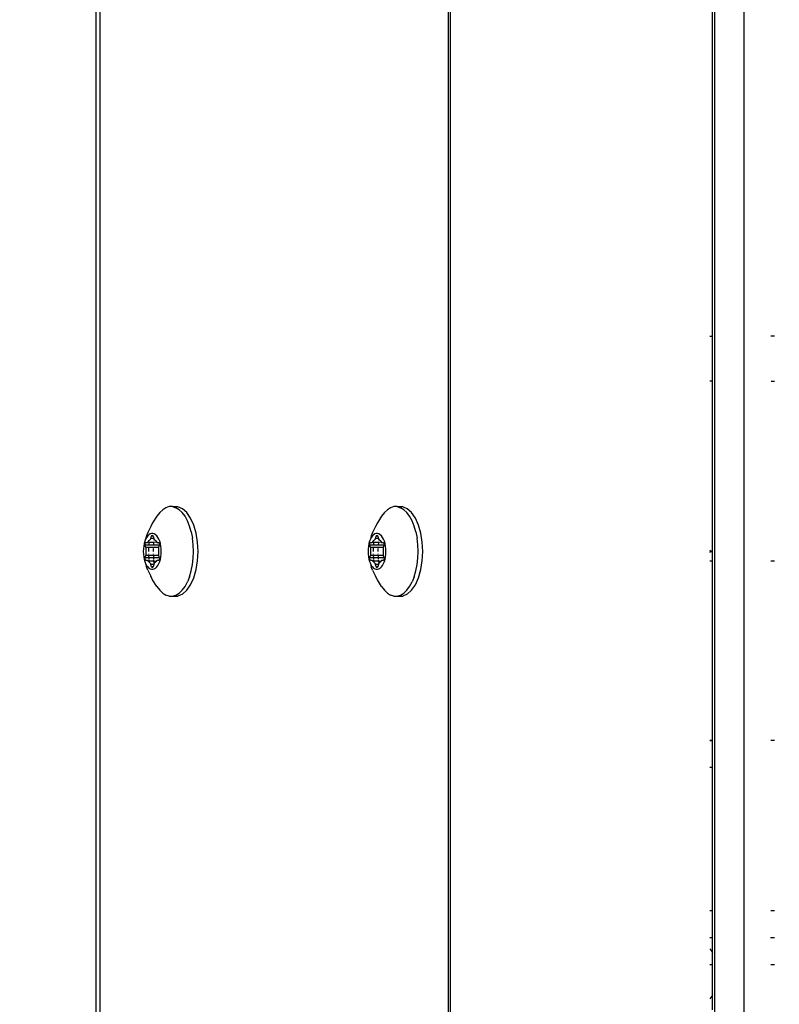
# Model space of a CAD drawing. Units: inches. Extents: x -285 to 779, y -319 to 661.
# Drawn here: x 216 to 225, y 187 to 198 of the extents above; entities that cross this region are included whole.
import ezdxf

# ---------------------------------------------------------------- set-up
doc = ezdxf.new("R2010")
doc.units = ezdxf.units.IN
doc.header["$MEASUREMENT"] = 0
doc.layers.add('VP-DIM', color=7, linetype='Continuous')
doc.layers.add('VP-EQ', color=7, linetype='Continuous', true_color=0x8a3492)
doc.styles.get("Standard").update_dxf_attribs({"font": 'arial.ttf'})
doc.dimstyles.get("Standard").update_dxf_attribs({"dimtxt": 14, "dimasz": 20, "dimexe": 20, "dimexo": 50, "dimgap": 20, "dimtad": 0, "dimdec": 0, "dimzin": 0, "dimdsep": 46, "dimtxsty": 'Standard', "dimcen": -0.09, "dimadec": 0, "dimazin": 0, "dimtfac": 1, "dimtdec": 4, "dimtofl": 0, "dimtmove": 0, "dimatfit": 3, "dimfxl": 70, "dimfxlon": 1, "dimtolj": 1, "dimtzin": 0, "dimarcsym": 0})

# ---------------------------------------------------------------- blocks, each defined once
blk = doc.blocks.new('1202')
at = {"color": 7}
for p, q in [((-69.7, 67.817), (69.7, 67.817)), ((69.7, 67.777), (-69.7, 67.777)), ((-57.305, 67.244), (-57.373, 67.211)), ((-57.305, 67.244), (-57.269, 67.258)), ((-57.291, 67.215), (-57.295, 67.201)), ((-57.282, 67.23), (-57.291, 67.215)), ((-57.269, 67.243), (-57.282, 67.23)), ((-57.232, 67.267), (-57.269, 67.258)), ((-57.252, 67.256), (-57.269, 67.243)), ((-57.232, 67.267), (-57.252, 67.256)), ((-57.209, 67.276), (-57.232, 67.267)), ((-57.231, 67.214), (-57.228, 67.217)), ((-57.228, 67.217), (-57.217, 67.228)), ((-57.217, 67.228), (-57.203, 67.238)), ((-57.203, 67.229), (-57.217, 67.228)), ((-57.183, 67.283), (-57.209, 67.276)), ((-57.203, 67.238), (-57.199, 67.241)), ((-57.203, 67.229), (-57.203, 67.238)), ((-57.203, 67.178), (-57.203, 67.229)), ((-57.196, 67.248), (-57.199, 67.241)), ((-57.199, 67.241), (-57.197, 67.245)), ((-57.197, 67.245), (-57.196, 67.248)), ((-57.19, 67.23), (-57.197, 67.23)), ((-57.196, 67.263), (-57.195, 67.265)), ((-57.196, 67.248), (-57.196, 67.263)), ((-57.195, 67.265), (-57.193, 67.268)), ((-57.193, 67.268), (-57.19, 67.27)), ((-57.19, 67.27), (-57.186, 67.271)), ((-57.186, 67.271), (-57.181, 67.272)), ((-57.155, 67.289), (-57.183, 67.283)), ((-57.181, 67.272), (-57.176, 67.273)), ((-57.176, 67.232), (-57.181, 67.231)), ((-57.176, 67.273), (-57.171, 67.272)), ((-57.171, 67.272), (-57.166, 67.271)), ((-57.166, 67.233), (-57.171, 67.233)), ((-57.166, 67.271), (-57.141, 67.264)), ((-57.166, 67.233), (-57.166, 67.271)), ((-57.141, 67.234), (-57.166, 67.233)), ((-57.166, 67.18), (-57.166, 67.233)), ((-57.126, 67.292), (-57.155, 67.289)), ((-57.141, 67.264), (-57.134, 67.263)), ((-57.141, 67.234), (-57.141, 67.264)), ((-57.134, 67.234), (-57.141, 67.234)), ((-57.141, 67.181), (-57.141, 67.234)), ((-57.134, 67.263), (-57.128, 67.262)), ((-57.128, 67.262), (-57.121, 67.262)), ((-57.121, 67.235), (-57.128, 67.234)), ((-57.096, 67.293), (-57.126, 67.292)), ((-57.121, 67.262), (-57.096, 67.263)), ((-57.066, 67.292), (-57.096, 67.293)), ((-57.096, 67.263), (-57.071, 67.262)), ((-57.064, 67.234), (-57.096, 67.235)), ((-57.071, 67.262), (-57.064, 67.262)), ((-57.037, 67.289), (-57.066, 67.292)), ((-57.064, 67.262), (-57.058, 67.263)), ((-57.058, 67.263), (-57.051, 67.264)), ((-57.051, 67.234), (-57.058, 67.234)), ((-57.051, 67.264), (-57.026, 67.271)), ((-57.051, 67.234), (-57.051, 67.264)), ((-57.051, 67.181), (-57.051, 67.234)), ((-57.009, 67.283), (-57.037, 67.289)), ((-57.026, 67.271), (-57.021, 67.272)), ((-57.026, 67.233), (-57.026, 67.271)), ((-57.022, 67.233), (-57.026, 67.233)), ((-57.026, 67.18), (-57.026, 67.233)), ((-56.996, 67.23), (-57.022, 67.233)), ((-57.021, 67.272), (-57.016, 67.273)), ((-57.016, 67.273), (-57.011, 67.272)), ((-57.011, 67.272), (-57.006, 67.271)), ((-56.983, 67.276), (-57.009, 67.283)), ((-57.006, 67.271), (-57.002, 67.27)), ((-57.002, 67.27), (-56.999, 67.268)), ((-56.999, 67.268), (-56.997, 67.265)), ((-56.997, 67.265), (-56.996, 67.263)), ((-56.996, 67.263), (-56.996, 67.248)), ((-56.996, 67.248), (-56.995, 67.245)), ((-56.996, 67.23), (-56.993, 67.241)), ((-56.993, 67.229), (-56.996, 67.23)), ((-56.996, 67.178), (-56.996, 67.23)), ((-56.995, 67.245), (-56.993, 67.241)), ((-56.993, 67.241), (-56.989, 67.238)), ((-56.989, 67.238), (-56.975, 67.228)), ((-56.96, 67.267), (-56.983, 67.276)), ((-56.975, 67.228), (-56.964, 67.217)), ((-56.964, 67.217), (-56.961, 67.214)), ((-56.94, 67.256), (-56.96, 67.267)), ((-56.923, 67.258), (-56.96, 67.267)), ((-56.923, 67.243), (-56.94, 67.256)), ((-56.887, 67.244), (-56.923, 67.258)), ((-56.91, 67.23), (-56.923, 67.243)), ((-56.901, 67.215), (-56.91, 67.23)), ((-56.897, 67.201), (-56.901, 67.215)), ((-56.819, 67.211), (-56.887, 67.244)), ((-57.529, 67.11), (-57.561, 67.077)), ((-57.487, 67.141), (-57.529, 67.11)), ((-57.487, 67.141), (-57.414, 67.189)), ((-57.414, 67.189), (-57.373, 67.211)), ((-57.295, 67.201), (-57.295, 67.186)), ((-57.295, 67.186), (-57.291, 67.171)), ((-57.291, 67.171), (-57.282, 67.157)), ((-57.282, 67.157), (-57.269, 67.143)), ((-57.276, 67.193), (-57.275, 67.196)), ((-57.275, 67.191), (-57.276, 67.193)), ((-57.275, 67.196), (-57.273, 67.198)), ((-57.273, 67.188), (-57.275, 67.191)), ((-57.273, 67.198), (-57.27, 67.2)), ((-57.27, 67.186), (-57.273, 67.188)), ((-57.27, 67.2), (-57.266, 67.202)), ((-57.266, 67.185), (-57.27, 67.186)), ((-57.269, 67.143), (-57.252, 67.131)), ((-57.266, 67.202), (-57.241, 67.209)), ((-57.266, 67.185), (-57.266, 67.202)), ((-57.241, 67.177), (-57.266, 67.185)), ((-57.252, 67.131), (-57.232, 67.12)), ((-57.241, 67.209), (-57.235, 67.211)), ((-57.241, 67.177), (-57.241, 67.209)), ((-57.235, 67.175), (-57.241, 67.177)), ((-57.235, 67.211), (-57.231, 67.214)), ((-57.231, 67.173), (-57.235, 67.175)), ((-57.232, 67.12), (-57.209, 67.111)), ((-57.203, 67.178), (-57.231, 67.173)), ((-57.228, 67.169), (-57.231, 67.173)), ((-57.217, 67.158), (-57.228, 67.169)), ((-57.203, 67.148), (-57.217, 67.158)), ((-57.209, 67.111), (-57.183, 67.103)), ((-57.203, 67.178), (-57.203, 67.148)), ((-57.199, 67.145), (-57.203, 67.148)), ((-57.197, 67.142), (-57.199, 67.145)), ((-57.19, 67.179), (-57.197, 67.178)), ((-57.196, 67.138), (-57.197, 67.142)), ((-57.196, 67.124), (-57.196, 67.138)), ((-57.195, 67.121), (-57.196, 67.124)), ((-57.193, 67.119), (-57.195, 67.121)), ((-57.19, 67.117), (-57.193, 67.119)), ((-57.186, 67.115), (-57.19, 67.117)), ((-57.181, 67.114), (-57.186, 67.115)), ((-57.176, 67.179), (-57.181, 67.179)), ((-57.176, 67.114), (-57.181, 67.114)), ((-57.171, 67.114), (-57.176, 67.114)), ((-57.166, 67.18), (-57.171, 67.18)), ((-57.166, 67.115), (-57.171, 67.114)), ((-57.141, 67.181), (-57.166, 67.18)), ((-57.166, 67.115), (-57.166, 67.18)), ((-57.141, 67.123), (-57.166, 67.115)), ((-57.134, 67.182), (-57.141, 67.181)), ((-57.141, 67.123), (-57.141, 67.181)), ((-57.134, 67.124), (-57.141, 67.123)), ((-57.128, 67.124), (-57.134, 67.124)), ((-57.121, 67.182), (-57.128, 67.182)), ((-57.121, 67.124), (-57.128, 67.124)), ((-57.096, 67.123), (-57.121, 67.124)), ((-57.064, 67.182), (-57.096, 67.184)), ((-57.071, 67.124), (-57.096, 67.123)), ((-57.064, 67.124), (-57.071, 67.124)), ((-57.058, 67.124), (-57.064, 67.124)), ((-57.051, 67.181), (-57.058, 67.182)), ((-57.051, 67.123), (-57.058, 67.124)), ((-57.051, 67.123), (-57.051, 67.181)), ((-57.026, 67.115), (-57.051, 67.123)), ((-56.996, 67.178), (-57.026, 67.18)), ((-57.026, 67.115), (-57.026, 67.18)), ((-57.021, 67.114), (-57.026, 67.115)), ((-57.016, 67.114), (-57.021, 67.114)), ((-57.011, 67.114), (-57.016, 67.114)), ((-57.006, 67.115), (-57.011, 67.114)), ((-57.009, 67.103), (-56.983, 67.111)), ((-57.002, 67.117), (-57.006, 67.115)), ((-56.999, 67.119), (-57.002, 67.117)), ((-56.997, 67.121), (-56.999, 67.119)), ((-56.996, 67.124), (-56.997, 67.121)), ((-56.993, 67.178), (-56.996, 67.178)), ((-56.993, 67.145), (-56.996, 67.178)), ((-56.996, 67.138), (-56.993, 67.145)), ((-56.995, 67.142), (-56.996, 67.138)), ((-56.996, 67.138), (-56.996, 67.124)), ((-56.993, 67.145), (-56.995, 67.142)), ((-56.989, 67.148), (-56.993, 67.145)), ((-56.975, 67.158), (-56.989, 67.148)), ((-56.983, 67.111), (-56.96, 67.12)), ((-56.964, 67.174), (-56.975, 67.175)), ((-56.964, 67.169), (-56.975, 67.158)), ((-56.961, 67.173), (-56.964, 67.169)), ((-56.961, 67.214), (-56.957, 67.211)), ((-56.957, 67.175), (-56.961, 67.173)), ((-56.96, 67.12), (-56.94, 67.131)), ((-56.957, 67.211), (-56.951, 67.209)), ((-56.951, 67.177), (-56.957, 67.175)), ((-56.951, 67.209), (-56.926, 67.202)), ((-56.951, 67.177), (-56.951, 67.209)), ((-56.926, 67.185), (-56.951, 67.177)), ((-56.94, 67.131), (-56.923, 67.143)), ((-56.926, 67.202), (-56.922, 67.2)), ((-56.926, 67.185), (-56.926, 67.202)), ((-56.922, 67.186), (-56.926, 67.185)), ((-56.923, 67.143), (-56.91, 67.157)), ((-56.922, 67.2), (-56.919, 67.198)), ((-56.919, 67.188), (-56.922, 67.186)), ((-56.919, 67.198), (-56.917, 67.196)), ((-56.917, 67.191), (-56.919, 67.188)), ((-56.917, 67.196), (-56.916, 67.193)), ((-56.916, 67.193), (-56.917, 67.191)), ((-56.91, 67.157), (-56.901, 67.171)), ((-56.901, 67.171), (-56.897, 67.186)), ((-56.897, 67.186), (-56.897, 67.201)), ((-56.778, 67.189), (-56.819, 67.211)), ((-56.705, 67.141), (-56.778, 67.189)), ((-56.663, 67.11), (-56.705, 67.141)), ((-56.631, 67.077), (-56.663, 67.11)), ((-57.595, 67.004), (-57.584, 67.041)), ((-57.595, 67.004), (-57.595, 66.967)), ((-57.561, 67.077), (-57.584, 67.041)), ((-57.183, 67.103), (-57.155, 67.098)), ((-57.155, 67.098), (-57.126, 67.094)), ((-57.126, 67.094), (-57.096, 67.093)), ((-57.096, 67.093), (-57.066, 67.094)), ((-57.066, 67.094), (-57.037, 67.098)), ((-57.037, 67.098), (-57.009, 67.103)), ((-56.609, 67.041), (-56.631, 67.077)), ((-56.597, 67.004), (-56.609, 67.041)), ((-56.597, 66.967), (-56.597, 67.004)), ((-57.595, 66.967), (-57.584, 66.93)), ((-57.595, 66.967), (-57.593, 66.907)), ((-57.572, 66.856), (-57.593, 66.907)), ((-57.584, 66.93), (-57.561, 66.894)), ((-57.561, 66.894), (-57.529, 66.86)), ((-56.663, 66.86), (-56.631, 66.894)), ((-56.631, 66.894), (-56.609, 66.93)), ((-56.621, 66.856), (-56.599, 66.907)), ((-56.599, 66.96), (-56.609, 66.93)), ((-56.597, 66.967), (-56.599, 66.96)), ((-56.599, 66.907), (-56.599, 66.96)), ((-57.529, 66.808), (-57.572, 66.856)), ((-57.529, 66.86), (-57.487, 66.829)), ((-57.529, 66.808), (-57.468, 66.766)), ((-57.487, 66.829), (-57.436, 66.802)), ((-57.378, 66.779), (-57.436, 66.802)), ((-57.378, 66.779), (-57.313, 66.76)), ((-56.879, 66.76), (-56.814, 66.779)), ((-56.814, 66.779), (-56.756, 66.802)), ((-56.756, 66.802), (-56.705, 66.829)), ((-56.724, 66.766), (-56.663, 66.808)), ((-56.705, 66.829), (-56.663, 66.86)), ((-56.663, 66.808), (-56.621, 66.856)), ((-57.468, 66.766), (-57.39, 66.731)), ((-57.39, 66.731), (-57.299, 66.705)), ((-57.313, 66.76), (-57.243, 66.746)), ((-57.299, 66.705), (-57.2, 66.689)), ((-57.243, 66.746), (-57.171, 66.738)), ((-57.2, 66.689), (-57.096, 66.683)), ((-57.171, 66.738), (-57.096, 66.735)), ((-57.096, 66.735), (-57.022, 66.738)), ((-57.096, 66.683), (-56.992, 66.689)), ((-57.022, 66.738), (-56.949, 66.746)), ((-56.992, 66.689), (-56.893, 66.705)), ((-56.879, 66.76), (-56.949, 66.746)), ((-56.893, 66.705), (-56.802, 66.731)), ((-56.802, 66.731), (-56.724, 66.766)), ((-57.414, 64.688), (-57.373, 64.71)), ((-57.305, 64.743), (-57.373, 64.71)), ((-57.305, 64.743), (-57.269, 64.757)), ((-57.291, 64.715), (-57.295, 64.7)), ((-57.295, 64.7), (-57.295, 64.685)), ((-57.282, 64.729), (-57.291, 64.715)), ((-57.269, 64.742), (-57.282, 64.729)), ((-57.276, 64.692), (-57.275, 64.695)), ((-57.275, 64.695), (-57.273, 64.697)), ((-57.273, 64.697), (-57.27, 64.699)), ((-57.27, 64.699), (-57.266, 64.701)), ((-57.232, 64.766), (-57.269, 64.757)), ((-57.252, 64.755), (-57.269, 64.742)), ((-57.266, 64.701), (-57.241, 64.708)), ((-57.266, 64.684), (-57.266, 64.701)), ((-57.232, 64.766), (-57.252, 64.755)), ((-57.241, 64.708), (-57.235, 64.71)), ((-57.241, 64.676), (-57.241, 64.708)), ((-57.235, 64.71), (-57.231, 64.713)), ((-57.209, 64.775), (-57.232, 64.766)), ((-57.231, 64.713), (-57.228, 64.716)), ((-57.228, 64.716), (-57.217, 64.727)), ((-57.217, 64.727), (-57.203, 64.737)), ((-57.203, 64.728), (-57.217, 64.727)), ((-57.183, 64.782), (-57.209, 64.775)), ((-57.203, 64.737), (-57.199, 64.74)), ((-57.203, 64.728), (-57.203, 64.737)), ((-57.203, 64.677), (-57.203, 64.728)), ((-57.196, 64.747), (-57.199, 64.74)), ((-57.199, 64.74), (-57.197, 64.744)), ((-57.197, 64.744), (-57.196, 64.747)), ((-57.19, 64.73), (-57.197, 64.729)), ((-57.196, 64.762), (-57.195, 64.764)), ((-57.196, 64.747), (-57.196, 64.762)), ((-57.195, 64.764), (-57.193, 64.767)), ((-57.193, 64.767), (-57.19, 64.769)), ((-57.19, 64.769), (-57.186, 64.77)), ((-57.186, 64.77), (-57.181, 64.771)), ((-57.155, 64.788), (-57.183, 64.782)), ((-57.181, 64.771), (-57.176, 64.772)), ((-57.176, 64.731), (-57.181, 64.731)), ((-57.176, 64.772), (-57.171, 64.771)), ((-57.171, 64.771), (-57.166, 64.77)), ((-57.166, 64.732), (-57.171, 64.732)), ((-57.166, 64.77), (-57.141, 64.763)), ((-57.166, 64.732), (-57.166, 64.77)), ((-57.141, 64.733), (-57.166, 64.732)), ((-57.166, 64.679), (-57.166, 64.732)), ((-57.126, 64.791), (-57.155, 64.788)), ((-57.141, 64.763), (-57.134, 64.762)), ((-57.141, 64.733), (-57.141, 64.763)), ((-57.134, 64.733), (-57.141, 64.733)), ((-57.141, 64.68), (-57.141, 64.733)), ((-57.134, 64.762), (-57.128, 64.761)), ((-57.128, 64.761), (-57.121, 64.761)), ((-57.121, 64.734), (-57.128, 64.733)), ((-57.096, 64.792), (-57.126, 64.791)), ((-57.121, 64.761), (-57.096, 64.762)), ((-57.066, 64.791), (-57.096, 64.792)), ((-57.096, 64.762), (-57.071, 64.761)), ((-57.064, 64.733), (-57.096, 64.735)), ((-57.071, 64.761), (-57.064, 64.761)), ((-57.037, 64.788), (-57.066, 64.791)), ((-57.064, 64.761), (-57.058, 64.762)), ((-57.058, 64.762), (-57.051, 64.763)), ((-57.051, 64.733), (-57.058, 64.733)), ((-57.051, 64.763), (-57.026, 64.77)), ((-57.051, 64.733), (-57.051, 64.763)), ((-57.051, 64.68), (-57.051, 64.733)), ((-57.009, 64.782), (-57.037, 64.788)), ((-57.026, 64.77), (-57.021, 64.771)), ((-57.026, 64.732), (-57.026, 64.77)), ((-57.022, 64.732), (-57.026, 64.732)), ((-57.026, 64.679), (-57.026, 64.732)), ((-56.996, 64.729), (-57.022, 64.732)), ((-57.021, 64.771), (-57.016, 64.772)), ((-57.016, 64.772), (-57.011, 64.771)), ((-57.011, 64.771), (-57.006, 64.77)), ((-56.983, 64.775), (-57.009, 64.782)), ((-57.006, 64.77), (-57.002, 64.769)), ((-57.002, 64.769), (-56.999, 64.767)), ((-56.999, 64.767), (-56.997, 64.764)), ((-56.997, 64.764), (-56.996, 64.762)), ((-56.996, 64.762), (-56.996, 64.747)), ((-56.996, 64.747), (-56.995, 64.744)), ((-56.996, 64.729), (-56.993, 64.74)), ((-56.993, 64.729), (-56.996, 64.729)), ((-56.996, 64.677), (-56.996, 64.729)), ((-56.995, 64.744), (-56.993, 64.74)), ((-56.993, 64.74), (-56.989, 64.737)), ((-56.989, 64.737), (-56.975, 64.727)), ((-56.96, 64.766), (-56.983, 64.775)), ((-56.975, 64.727), (-56.964, 64.716)), ((-56.964, 64.716), (-56.961, 64.713)), ((-56.961, 64.713), (-56.957, 64.71)), ((-56.94, 64.755), (-56.96, 64.766)), ((-56.923, 64.757), (-56.96, 64.766)), ((-56.957, 64.71), (-56.951, 64.708)), ((-56.951, 64.708), (-56.926, 64.701)), ((-56.951, 64.676), (-56.951, 64.708)), ((-56.923, 64.742), (-56.94, 64.755)), ((-56.926, 64.701), (-56.922, 64.699)), ((-56.926, 64.684), (-56.926, 64.701)), ((-56.887, 64.743), (-56.923, 64.757)), ((-56.91, 64.729), (-56.923, 64.742)), ((-56.922, 64.699), (-56.919, 64.697)), ((-56.919, 64.697), (-56.917, 64.695)), ((-56.917, 64.695), (-56.916, 64.692)), ((-56.901, 64.715), (-56.91, 64.729)), ((-56.897, 64.7), (-56.901, 64.715)), ((-56.897, 64.685), (-56.897, 64.7)), ((-56.819, 64.71), (-56.887, 64.743)), ((-56.778, 64.688), (-56.819, 64.71)), ((-57.529, 64.61), (-57.561, 64.576)), ((-57.487, 64.64), (-57.529, 64.61)), ((-57.487, 64.64), (-57.414, 64.688)), ((-57.295, 64.685), (-57.291, 64.67)), ((-57.291, 64.67), (-57.282, 64.656)), ((-57.282, 64.656), (-57.269, 64.642)), ((-57.275, 64.69), (-57.276, 64.692)), ((-57.273, 64.687), (-57.275, 64.69)), ((-57.27, 64.685), (-57.273, 64.687)), ((-57.266, 64.684), (-57.27, 64.685)), ((-57.269, 64.642), (-57.252, 64.63)), ((-57.241, 64.676), (-57.266, 64.684)), ((-57.252, 64.63), (-57.232, 64.619)), ((-57.235, 64.674), (-57.241, 64.676)), ((-57.231, 64.672), (-57.235, 64.674)), ((-57.232, 64.619), (-57.209, 64.61)), ((-57.203, 64.677), (-57.231, 64.672)), ((-57.228, 64.669), (-57.231, 64.672)), ((-57.217, 64.657), (-57.228, 64.669)), ((-57.203, 64.647), (-57.217, 64.657)), ((-57.209, 64.61), (-57.183, 64.602)), ((-57.203, 64.677), (-57.203, 64.647)), ((-57.199, 64.644), (-57.203, 64.647)), ((-57.197, 64.641), (-57.199, 64.644)), ((-57.19, 64.678), (-57.197, 64.677)), ((-57.196, 64.638), (-57.197, 64.641)), ((-57.196, 64.623), (-57.196, 64.638)), ((-57.195, 64.62), (-57.196, 64.623)), ((-57.193, 64.618), (-57.195, 64.62)), ((-57.19, 64.616), (-57.193, 64.618)), ((-57.186, 64.614), (-57.19, 64.616)), ((-57.181, 64.613), (-57.186, 64.614)), ((-57.183, 64.602), (-57.155, 64.597)), ((-57.176, 64.678), (-57.181, 64.678)), ((-57.176, 64.613), (-57.181, 64.613)), ((-57.171, 64.613), (-57.176, 64.613)), ((-57.166, 64.679), (-57.171, 64.679)), ((-57.166, 64.614), (-57.171, 64.613)), ((-57.141, 64.68), (-57.166, 64.679)), ((-57.166, 64.614), (-57.166, 64.679)), ((-57.141, 64.622), (-57.166, 64.614)), ((-57.155, 64.597), (-57.126, 64.593)), ((-57.134, 64.681), (-57.141, 64.68)), ((-57.141, 64.622), (-57.141, 64.68)), ((-57.134, 64.623), (-57.141, 64.622)), ((-57.128, 64.624), (-57.134, 64.623)), ((-57.121, 64.681), (-57.128, 64.681)), ((-57.121, 64.623), (-57.128, 64.624)), ((-57.126, 64.593), (-57.096, 64.592)), ((-57.096, 64.622), (-57.121, 64.623)), ((-57.064, 64.681), (-57.096, 64.683)), ((-57.071, 64.623), (-57.096, 64.622)), ((-57.096, 64.592), (-57.066, 64.593)), ((-57.064, 64.624), (-57.071, 64.623)), ((-57.066, 64.593), (-57.037, 64.597)), ((-57.058, 64.623), (-57.064, 64.624)), ((-57.051, 64.68), (-57.058, 64.681)), ((-57.051, 64.622), (-57.058, 64.623)), ((-57.051, 64.622), (-57.051, 64.68)), ((-57.026, 64.614), (-57.051, 64.622)), ((-57.037, 64.597), (-57.009, 64.602)), ((-56.996, 64.677), (-57.026, 64.679)), ((-57.026, 64.614), (-57.026, 64.679)), ((-57.021, 64.613), (-57.026, 64.614)), ((-57.016, 64.613), (-57.021, 64.613)), ((-57.011, 64.613), (-57.016, 64.613)), ((-57.006, 64.614), (-57.011, 64.613)), ((-57.009, 64.602), (-56.983, 64.61)), ((-57.002, 64.616), (-57.006, 64.614)), ((-56.999, 64.618), (-57.002, 64.616)), ((-56.997, 64.62), (-56.999, 64.618)), ((-56.996, 64.623), (-56.997, 64.62)), ((-56.993, 64.677), (-56.996, 64.677)), ((-56.993, 64.644), (-56.996, 64.677)), ((-56.996, 64.638), (-56.993, 64.644)), ((-56.995, 64.641), (-56.996, 64.638)), ((-56.996, 64.638), (-56.996, 64.623)), ((-56.993, 64.644), (-56.995, 64.641)), ((-56.989, 64.647), (-56.993, 64.644)), ((-56.975, 64.657), (-56.989, 64.647)), ((-56.983, 64.61), (-56.96, 64.619)), ((-56.964, 64.673), (-56.975, 64.674)), ((-56.964, 64.669), (-56.975, 64.657)), ((-56.961, 64.672), (-56.964, 64.669)), ((-56.957, 64.674), (-56.961, 64.672)), ((-56.96, 64.619), (-56.94, 64.63)), ((-56.951, 64.676), (-56.957, 64.674)), ((-56.926, 64.684), (-56.951, 64.676)), ((-56.94, 64.63), (-56.923, 64.642)), ((-56.922, 64.685), (-56.926, 64.684)), ((-56.923, 64.642), (-56.91, 64.656)), ((-56.919, 64.687), (-56.922, 64.685)), ((-56.917, 64.69), (-56.919, 64.687)), ((-56.916, 64.692), (-56.917, 64.69)), ((-56.91, 64.656), (-56.901, 64.67)), ((-56.901, 64.67), (-56.897, 64.685)), ((-56.705, 64.64), (-56.778, 64.688)), ((-56.663, 64.61), (-56.705, 64.64)), ((-56.631, 64.576), (-56.663, 64.61)), ((-57.595, 64.503), (-57.584, 64.54)), ((-57.595, 64.503), (-57.595, 64.466)), ((-57.561, 64.576), (-57.584, 64.54)), ((-56.609, 64.54), (-56.631, 64.576)), ((-56.597, 64.503), (-56.609, 64.54)), ((-56.597, 64.466), (-56.597, 64.503)), ((-57.595, 64.466), (-57.584, 64.429)), ((-57.595, 64.466), (-57.593, 64.406)), ((-57.572, 64.355), (-57.593, 64.406)), ((-57.584, 64.429), (-57.561, 64.393)), ((-57.561, 64.393), (-57.529, 64.359)), ((-56.663, 64.359), (-56.631, 64.393)), ((-56.631, 64.393), (-56.609, 64.429)), ((-56.621, 64.355), (-56.599, 64.406)), ((-56.599, 64.459), (-56.609, 64.429)), ((-56.597, 64.466), (-56.599, 64.459)), ((-56.599, 64.406), (-56.599, 64.459)), ((-57.529, 64.308), (-57.572, 64.355)), ((-57.529, 64.359), (-57.487, 64.329)), ((-57.529, 64.308), (-57.468, 64.265)), ((-57.487, 64.329), (-57.436, 64.301)), ((-57.468, 64.265), (-57.39, 64.23)), ((-57.378, 64.278), (-57.436, 64.301)), ((-57.378, 64.278), (-57.313, 64.259)), ((-57.313, 64.259), (-57.243, 64.246)), ((-56.879, 64.259), (-56.949, 64.246)), ((-56.879, 64.259), (-56.814, 64.278)), ((-56.814, 64.278), (-56.756, 64.301)), ((-56.802, 64.23), (-56.724, 64.265)), ((-56.756, 64.301), (-56.705, 64.329)), ((-56.724, 64.265), (-56.663, 64.308)), ((-56.705, 64.329), (-56.663, 64.359)), ((-56.663, 64.308), (-56.621, 64.355)), ((-57.39, 64.23), (-57.299, 64.204)), ((-57.299, 64.204), (-57.2, 64.188)), ((-57.243, 64.246), (-57.171, 64.237)), ((-57.2, 64.188), (-57.096, 64.182)), ((-57.171, 64.237), (-57.096, 64.234)), ((-57.096, 64.234), (-57.022, 64.237)), ((-57.096, 64.182), (-56.992, 64.188)), ((-57.022, 64.237), (-56.949, 64.246)), ((-56.992, 64.188), (-56.893, 64.204)), ((-56.893, 64.204), (-56.802, 64.23)), ((-69.7, 63.896), (69.7, 63.896)), ((-69.7, 63.873), (69.7, 63.873)), ((-62.05, 60.965), (-62.078, 60.987)), ((-62.035, 60.959), (-62.05, 60.965)), ((-61.7, 60.957), (-61.7, 60.987)), ((-61.55, 60.965), (-61.565, 60.959)), ((-61.522, 60.987), (-61.55, 60.965)), ((-61.4, 60.957), (-61.4, 60.987)), ((-61.1, 60.959), (-61.1, 60.987)), ((-59.5, 60.987), (-59.5, 60.957)), ((-59.2, 60.987), (-59.203, 60.957)), ((-59.2, 60.957), (-59.2, 60.987)), ((-57.2, 60.987), (-57.2, 60.957)), ((-57.105, 60.987), (-57.096, 60.973)), ((-57.096, 60.973), (-57.1, 60.987)), ((-57.092, 60.987), (-57.096, 60.973)), ((-57.096, 60.973), (-57.096, 60.987)), ((-57.096, 60.973), (-57.087, 60.987)), ((-57.096, 60.973), (-57.096, 60.965)), ((-55.2, 60.956), (-55.2, 60.987)), ((-54.7, 60.987), (-54.7, 60.959)), ((69.7, 60.935), (-69.7, 60.935)), ((-62.2, 60.957), (-62.035, 60.959)), ((-62.035, 60.959), (-61.7, 60.957)), ((-61.7, 60.957), (-61.565, 60.959)), ((-61.565, 60.959), (-61.4, 60.957)), ((-61.4, 60.957), (-61.1, 60.959)), ((-61.1, 60.959), (-59.5, 60.957)), ((-59.5, 60.957), (-59.203, 60.957)), ((-59.203, 60.957), (-59.2, 60.957)), ((-59.2, 60.957), (-57.2, 60.957)), ((-57.2, 60.957), (-55.2, 60.956)), ((-55.2, 60.956), (-54.7, 60.959)), ((-54.7, 60.959), (-2, 60.959)), ((-69.7, 60.606), (69.7, 60.606)), ((-61.7, 60.269), (-61.7, 60.307)), ((-61.4, 60.269), (-61.4, 60.31)), ((-61.1, 60.269), (-61.1, 60.307)), ((-59.2, 60.269), (-59.2, 60.307)), ((-57.2, 60.307), (-57.2, 60.269)), ((-54.7, 60.269), (-54.7, 60.307)), ((-55.2, 60.306), (-55.2, 60.269))]:
    blk.add_line(p, q, dxfattribs=at)
blk = doc.blocks.new('*D13')
at = {"layer": 'Defpoints', "color": 0}
for p in [(221.465, 319.152), (671.267, 319.152), (194.17, 179.25)]:
    blk.add_point(p, dxfattribs=at)
at = {"layer": 'VP-DIM', "color": 0, "lineweight": -2}
for p, q in [((601.267, 319.152), (691.267, 319.152)), ((671.267, 299.152), (671.267, 281.582)), ((671.267, 199.25), (671.267, 212.056)), ((601.267, 179.25), (691.267, 179.25))]:
    blk.add_line(p, q, dxfattribs=at)
at = {"layer": 'VP-DIM', "color": 0}
for points in [[(674.601, 299.152), (667.934, 299.152), (671.267, 319.152)], [(667.934, 199.25), (674.601, 199.25), (671.267, 179.25)]]:
    blk.add_solid(points, dxfattribs=at)
at = {"layer": 'VP-DIM', "color": 0, "insert": (671.267, 246.819), "char_height": 14, "attachment_point": 5, "rotation": 90}
blk.add_mtext('\\A1;140', dxfattribs=at)
blk = doc.blocks.new('*D17')
at = {"layer": 'Defpoints', "color": 0}
for p in [(19.583, 233.512), (559.332, 199.553), (559.332, -298.855)]:
    blk.add_point(p, dxfattribs=at)
at = {"layer": 'VP-DIM', "color": 0, "lineweight": -2}
for p, q in [((19.583, -228.855), (19.583, -318.855)), ((559.332, -228.855), (559.332, -318.855)), ((39.583, -298.855), (254.037, -298.855)), ((539.332, -298.855), (324.879, -298.855))]:
    blk.add_line(p, q, dxfattribs=at)
at = {"layer": 'VP-DIM', "color": 0}
for points in [[(39.583, -295.522), (39.583, -302.189), (19.583, -298.855)], [(539.332, -302.189), (539.332, -295.522), (559.332, -298.855)]]:
    blk.add_solid(points, dxfattribs=at)
at = {"layer": 'VP-DIM', "color": 0, "insert": (289.458, -298.855), "char_height": 14, "attachment_point": 5}
blk.add_mtext('\\A1;540', dxfattribs=at)

msp = doc.modelspace()

# ---------------------------------------------------------------- block references
at = {"layer": 'VP-EQ', "color": 7, "rotation": 90}
msp.add_blockref('1202', (285.169, 249.162), dxfattribs=at)

# ---------------------------------------------------------------- dimensions: what is measured, and where the dimension line sits
at = {"layer": 'VP-DIM'}
dim = msp.add_linear_dim(base=(671.267, 319.152), p1=(194.17, 179.25), p2=(221.465, 319.152), angle=90, dimstyle='Standard', dxfattribs=at)
dim.commit()
dim.dimension.update_dxf_attribs({"geometry": '*D13', "text_midpoint": (671.267, 246.819), "dimtype": 160})
dim = msp.add_linear_dim(base=(559.332, -298.855), p1=(19.583, 233.512), p2=(559.332, 199.553), dimstyle='Standard', dxfattribs=at)
dim.commit()
dim.dimension.update_dxf_attribs({"geometry": '*D17', "text_midpoint": (289.458, -298.855)})

doc.saveas('drawing.dxf')
